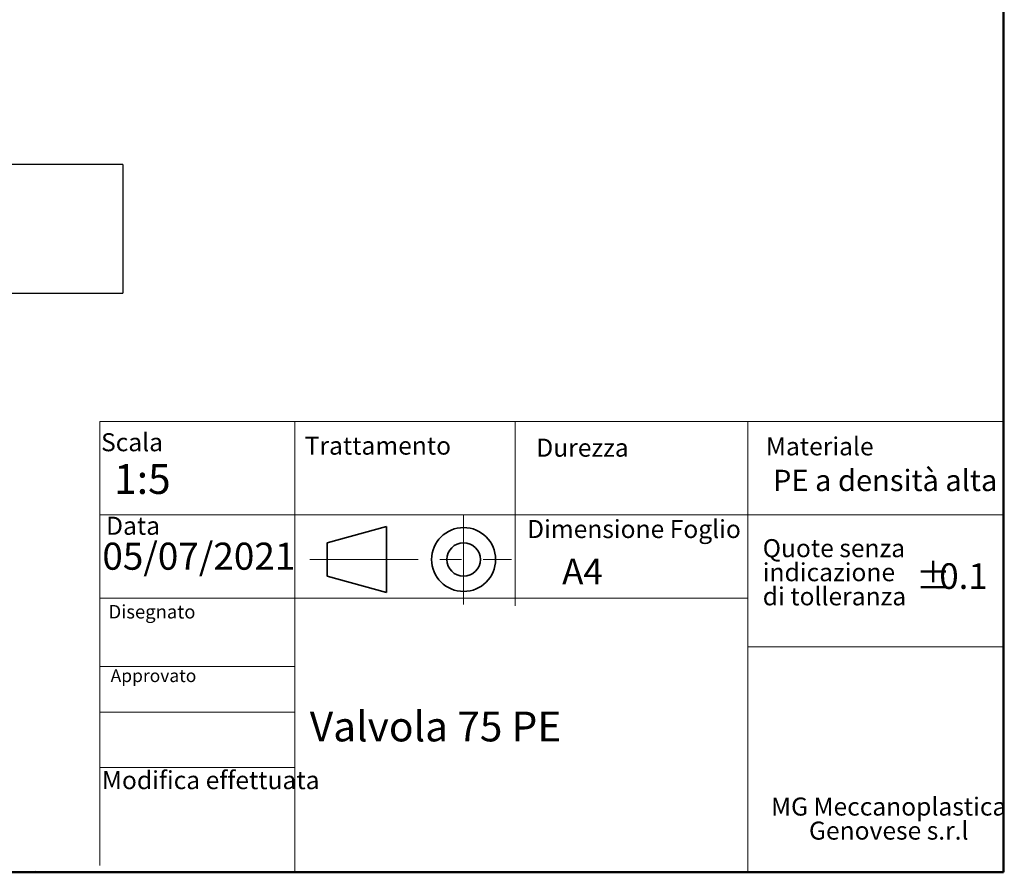
# Model space of a CAD drawing. Units: millimetres. Extents: x 5 to 292, y 5 to 205.
# Drawn here: x 177 to 292, y 5 to 105 of the extents above; entities that cross this region are included whole.
import ezdxf

# ---------------------------------------------------------------- set-up
doc = ezdxf.new("R2010")
doc.units = ezdxf.units.MM
doc.linetypes.add('CENTERX2', pattern=[20.32, 12.7, -2.54, 2.54, -2.54])
doc.styles.add('SLDTEXTSTYLE0', font='TXT', dxfattribs={"width": 0.605})

# ---------------------------------------------------------------- blocks, each defined once
blk = doc.blocks.new('SW_NOTE_0')
at = {"color": 0, "linetype": 'Continuous', "lineweight": 0, "char_height": 3, "attachment_point": 1, "style": 'SLDTEXTSTYLE0'}
for s, insert in [('%%p', (0, 3.87)), ('0.1', (2.76, 3.87))]:
    blk.add_mtext(s, dxfattribs=dict(at, insert=insert))
blk = doc.blocks.new('SW_NOTE_1')
at = {"color": 0, "linetype": 'Continuous', "lineweight": 0, "char_height": 2.1167, "attachment_point": 1, "style": 'SLDTEXTSTYLE0'}
for s, insert in [('Quote senza', (0, 2.73)), ('indicazione', (0, -0.09)), ('di tolleranza', (0, -2.92))]:
    blk.add_mtext(s, dxfattribs=dict(at, insert=insert))
blk = doc.blocks.new('SW_NOTE_2')
at = {"color": 0, "linetype": 'Continuous', "lineweight": 0, "char_height": 2.1167, "attachment_point": 2, "style": 'SLDTEXTSTYLE0'}
for s, insert in [('MG Meccanoplastica', (13.33, 2.73)), ('Genovese s.r.l', (13.34, -0.09))]:
    blk.add_mtext(s, dxfattribs=dict(at, insert=insert))

msp = doc.modelspace()

# ---------------------------------------------------------------- linework, layer by layer
at = {"color": 7, "linetype": 'Continuous', "lineweight": 50}
for p in [(292, 205), (5, 5)]:
    msp.add_line(p, (292, 5), dxfattribs=at)
at = {"color": 7, "linetype": 'Continuous', "lineweight": 25}
for p, q in [((188.8001, 88.0009), (162.1001, 88.0009)), ((188.8001, 88.0009), (188.8001, 72.9409)), ((162.1001, 72.9409), (188.8001, 72.9409))]:
    msp.add_line(p, q, dxfattribs=at)
at = {"color": 7, "linetype": 'Continuous', "lineweight": 18}
for p, q in [((186.0997, 57.8713), (292, 57.8713)), ((186.0997, 57.8713), (186.0997, 5.8075)), ((208.931, 57.8713), (208.931, 5.1563)), ((234.7696, 57.8713), (234.7696, 36.2544)), ((262.0418, 57.8713), (262.0418, 5)), ((292, 57.8713), (292, 5)), ((186.0997, 46.9137), (262.0418, 46.9137)), ((292, 46.9137), (262.0418, 46.9137)), ((262.0418, 37.1353), (186.0997, 37.1353)), ((262.0418, 31.4357), (292, 31.4357)), ((186.0997, 29.1417), (208.931, 29.1417)), ((186.0997, 23.8007), (208.931, 23.8007)), ((186.0997, 17.2939), (208.931, 17.2939)), ((292, 5), (178.5977, 5.1347))]:
    msp.add_line(p, q, dxfattribs=at)
at = {"color": 7, "linetype": 'CENTERX2', "lineweight": 18}
for p, q in [((228.7313, 46.8453), (228.7313, 36.4095)), ((210.6913, 41.6882), (234.3597, 41.6882))]:
    msp.add_line(p, q, dxfattribs=at)
at = {"color": 7, "linetype": 'Continuous', "lineweight": 35}
for p, q in [((219.6991, 45.5459), (212.7388, 43.6506)), ((219.6991, 37.8305), (219.6991, 45.5459)), ((212.7388, 43.6506), (212.7388, 39.7258)), ((212.7388, 39.7258), (219.6991, 37.8305))]:
    msp.add_line(p, q, dxfattribs=at)
for radius in [3.7483, 1.9624]:
    msp.add_circle((228.7313, 41.6882), radius, dxfattribs=at)

# ---------------------------------------------------------------- block references
at = {"color": 7, "linetype": 'Continuous', "lineweight": 0}
for name, p in [('SW_NOTE_1', (263.7915, 41.3478)), ('SW_NOTE_0', (281.7296, 37.3714)), ('SW_NOTE_2', (265.2232, 11.0416))]:
    msp.add_blockref(name, p, dxfattribs=at)

# ---------------------------------------------------------------- texts
at = {"color": 7, "linetype": 'Continuous', "lineweight": 0, "attachment_point": 1, "style": 'SLDTEXTSTYLE0'}
for s, insert, char_height in [('Scala', (186.2317, 56.5025), 2.11667), ('Trattamento', (210.1055, 56.1013), 2.116667), ('Durezza', (237.2532, 55.8616), 2.11667), ('Materiale', (264.1691, 56.0175), 2.11667), ('1:5', (187.766, 52.879), 3.5), ('PE a densità alta', (264.9953, 52.2143), 2.5), ('Data', (186.821, 46.7052), 2.11667), ('Dimensione Foglio', (236.1729, 46.3195), 2.116667), ('05/07/2021', (186.3822, 43.6638), 3.175), ('A4', (240.2842, 41.7899), 3), ('Disegnato', (187.1084, 36.3567), 1.5875), ('Approvato', (187.3555, 28.8141), 1.5), ('Valvola 75 PE', (210.6933, 23.8544), 3.5), ('Modifica effettuata', (186.3359, 16.8693), 2.116667)]:
    msp.add_mtext(s, dxfattribs=dict(at, insert=insert, char_height=char_height))

doc.saveas('drawing.dxf')
